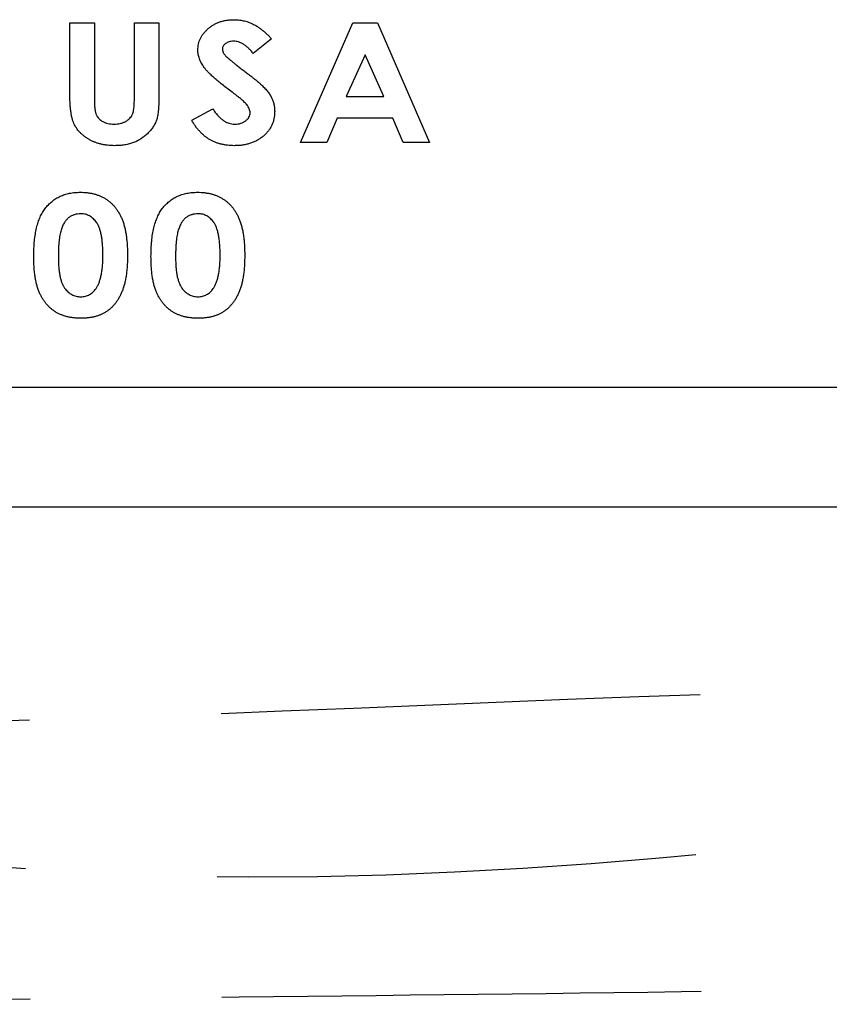
# Model space of a CAD drawing. Extents: x 1 to 67, y 0.5 to 43.4.
# Drawn here: x 29.4 to 29.8, y 22.5 to 23.1 of the extents above; entities that cross this region are included whole.
import ezdxf

# ---------------------------------------------------------------- set-up
doc = ezdxf.new("R2010")
doc.units = 0
doc.header["$MEASUREMENT"] = 0
doc.linetypes.add('SLD-PHANTOM', pattern=[0.5, 0.25, -0.05, 0.05, -0.05, 0.05, -0.05])
doc.linetypes.add('SLD-SOLID', pattern=[0])
doc.layers.get('0').update_dxf_attribs({"linetype": 'CONTINUOUS'})

msp = doc.modelspace()

# ---------------------------------------------------------------- linework, layer by layer
at = {"color": 7, "linetype": 'SLD-SOLID'}
for p, q in [((29.41252, 23.06113), (29.42534, 23.06113)), ((29.41252, 23.02384), (29.41252, 23.06113)), ((29.42534, 23.06113), (29.42534, 23.02046)), ((29.44617, 23.06113), (29.45899, 23.06113)), ((29.44617, 23.02195), (29.44617, 23.06113)), ((29.45899, 23.06113), (29.45899, 23.02384)), ((29.53279, 22.99863), (29.56002, 23.06113)), ((29.56002, 23.06113), (29.57287, 23.06113)), ((29.57287, 23.06113), (29.6001, 22.99863)), ((29.51773, 23.05278), (29.50815, 23.0451)), ((29.56645, 23.04436), (29.55666, 23.02266)), ((29.57624, 23.02266), (29.56645, 23.04436)), ((29.55666, 23.02266), (29.57624, 23.02266)), ((29.47606, 23.01033), (29.48709, 23.01625)), ((29.55192, 23.01145), (29.54651, 22.99863)), ((29.58097, 23.01145), (29.55192, 23.01145)), ((29.58638, 22.99863), (29.58097, 23.01145)), ((29.54651, 22.99863), (29.53279, 22.99863)), ((29.6001, 22.99863), (29.58638, 22.99863)), ((27.69135, 22.87113), (30.19635, 22.87113)), ((27.68885, 22.80863), (30.19885, 22.80863))]:
    msp.add_line(p, q, dxfattribs=at)
for points, knots in [([(29.47927, 23.04688), (29.47928, 23.04741), (29.47932, 23.04847), (29.47958, 23.05002), (29.48, 23.05152), (29.4806, 23.05296), (29.48135, 23.05433), (29.48229, 23.05565), (29.4834, 23.0569), (29.48465, 23.05808), (29.48603, 23.05917), (29.48751, 23.06012), (29.48907, 23.06093), (29.4907, 23.06159), (29.49242, 23.06211), (29.49422, 23.06247), (29.49609, 23.06268), (29.49736, 23.06271), (29.49801, 23.06273)], [0, 0, 0, 0, 0.05883, 0.116019, 0.172816, 0.229405, 0.286505, 0.345457, 0.406588, 0.470221, 0.534944, 0.599357, 0.662988, 0.727841, 0.793029, 0.859991, 0.928814, 1, 1, 1, 1]), ([(29.49801, 23.06273), (29.49885, 23.0627), (29.50053, 23.06265), (29.503, 23.06223), (29.50542, 23.06157), (29.50737, 23.06078), (29.50892, 23.06), (29.51011, 23.0593), (29.51132, 23.05848), (29.51257, 23.05756), (29.51382, 23.05652), (29.51512, 23.05538), (29.51642, 23.05412), (29.51728, 23.05323), (29.51773, 23.05278)], [0, 0, 0, 0, 0.11115, 0.220264, 0.3297, 0.43989, 0.497141, 0.557731, 0.621885, 0.689467, 0.761294, 0.836808, 0.916079, 1, 1, 1, 1]), ([(29.49787, 23.05151), (29.49747, 23.0515), (29.49668, 23.05147), (29.49557, 23.05124), (29.49457, 23.05083), (29.4937, 23.05029), (29.49301, 23.04964), (29.49246, 23.04896), (29.49215, 23.0482), (29.49211, 23.04767), (29.49209, 23.04742)], [0, 0, 0, 0, 0.155836, 0.300194, 0.435383, 0.567959, 0.690498, 0.799216, 0.90135, 1, 1, 1, 1]), ([(29.49209, 23.04742), (29.4921, 23.04716), (29.49213, 23.04663), (29.49237, 23.04586), (29.49274, 23.04511), (29.49308, 23.04466), (29.49326, 23.04442)], [0, 0, 0, 0, 0.237887, 0.480779, 0.73185, 1, 1, 1, 1]), ([(29.50815, 23.0451), (29.50774, 23.04561), (29.50694, 23.04658), (29.50567, 23.04789), (29.50439, 23.04901), (29.5031, 23.04991), (29.5018, 23.05063), (29.5005, 23.05113), (29.49919, 23.05145), (29.49831, 23.05149), (29.49787, 23.05151)], [0, 0, 0, 0, 0.156694, 0.301525, 0.436107, 0.561655, 0.678779, 0.789166, 0.895795, 1, 1, 1, 1]), ([(29.49712, 23.02494), (29.49622, 23.02562), (29.49449, 23.02691), (29.49204, 23.02881), (29.48984, 23.0306), (29.4879, 23.03228), (29.4862, 23.03383), (29.48473, 23.03524), (29.48354, 23.03657), (29.48256, 23.03777), (29.48179, 23.03895), (29.4811, 23.04007), (29.48054, 23.04121), (29.48008, 23.04235), (29.47972, 23.04348), (29.47945, 23.04461), (29.4793, 23.04575), (29.47928, 23.0465), (29.47927, 23.04688)], [0, 0, 0, 0, 0.115051, 0.221055, 0.317641, 0.405208, 0.483865, 0.553374, 0.61389, 0.665885, 0.712706, 0.757563, 0.80095, 0.842377, 0.883196, 0.922693, 0.961498, 1, 1, 1, 1]), ([(29.49326, 23.04442), (29.49343, 23.04424), (29.49381, 23.04382), (29.49453, 23.04317), (29.49542, 23.04235), (29.49653, 23.04142), (29.49783, 23.04034), (29.49934, 23.03914), (29.50105, 23.03779), (29.50226, 23.03685), (29.50289, 23.03636)], [0, 0, 0, 0, 0.058497, 0.135296, 0.231914, 0.347082, 0.481501, 0.63457, 0.808332, 1, 1, 1, 1]), ([(29.50289, 23.03636), (29.50349, 23.03591), (29.50462, 23.03504), (29.50623, 23.03382), (29.50764, 23.03272), (29.50887, 23.03175), (29.50992, 23.03091), (29.51079, 23.03022), (29.51146, 23.02964), (29.51185, 23.0293), (29.51201, 23.02915)], [0, 0, 0, 0, 0.193647, 0.367266, 0.521515, 0.655741, 0.77146, 0.867166, 0.943564, 1, 1, 1, 1]), ([(29.51201, 23.02915), (29.51263, 23.02855), (29.51383, 23.02741), (29.5154, 23.02564), (29.51669, 23.0239), (29.51769, 23.02217), (29.51842, 23.02043), (29.51896, 23.01863), (29.51928, 23.01675), (29.51931, 23.01546), (29.51933, 23.01481)], [0, 0, 0, 0, 0.155985, 0.298408, 0.427153, 0.545185, 0.657187, 0.768669, 0.883154, 1, 1, 1, 1]), ([(29.43581, 22.99702), (29.43519, 22.99703), (29.43399, 22.99705), (29.43221, 22.99721), (29.43049, 22.99744), (29.42883, 22.99778), (29.42723, 22.99821), (29.42569, 22.99876), (29.42421, 22.9994), (29.4228, 23.00012), (29.42147, 23.00092), (29.42024, 23.00178), (29.4191, 23.00269), (29.41806, 23.00364), (29.41712, 23.00464), (29.41628, 23.0057), (29.41552, 23.0068), (29.41487, 23.00798), (29.41429, 23.00928), (29.41383, 23.01077), (29.41341, 23.01246), (29.4131, 23.01435), (29.41283, 23.01643), (29.41265, 23.01872), (29.41254, 23.02122), (29.41253, 23.02294), (29.41252, 23.02384)], [0, 0, 0, 0, 0.044927, 0.088465, 0.130721, 0.171884, 0.212426, 0.251946, 0.29122, 0.330025, 0.367855, 0.404722, 0.439935, 0.474317, 0.507819, 0.540646, 0.573186, 0.605323, 0.639384, 0.677258, 0.71942, 0.766232, 0.817351, 0.873448, 0.934308, 1, 1, 1, 1]), ([(29.43552, 23.00824), (29.43609, 23.00826), (29.4372, 23.00828), (29.43881, 23.00857), (29.4403, 23.00901), (29.44164, 23.00966), (29.44283, 23.01042), (29.44381, 23.01131), (29.44463, 23.01228), (29.44513, 23.01321), (29.44545, 23.01404), (29.44564, 23.0148), (29.4458, 23.01568), (29.44593, 23.01669), (29.44605, 23.01783), (29.44612, 23.01909), (29.44617, 23.02048), (29.44617, 23.02145), (29.44617, 23.02195)], [0, 0, 0, 0, 0.084891, 0.164653, 0.240999, 0.314351, 0.384552, 0.449409, 0.510976, 0.571625, 0.604725, 0.643153, 0.687212, 0.737798, 0.793771, 0.856383, 0.925118, 1, 1, 1, 1]), ([(29.45899, 23.02384), (29.459, 23.02309), (29.459, 23.02163), (29.45892, 23.01955), (29.45884, 23.01764), (29.45872, 23.01591), (29.45856, 23.01437), (29.45836, 23.013), (29.45813, 23.01181), (29.45776, 23.01046), (29.45714, 23.0089), (29.45615, 23.00711), (29.45489, 23.00535), (29.45339, 23.00366), (29.45171, 23.00208), (29.44986, 23.0007), (29.44789, 22.99953), (29.44578, 22.99861), (29.44353, 22.99788), (29.4411, 22.9974), (29.43851, 22.99707), (29.43673, 22.99704), (29.43581, 22.99702)], [0, 0, 0, 0, 0.055352, 0.106444, 0.152975, 0.195287, 0.233111, 0.266801, 0.296428, 0.3218, 0.369445, 0.418989, 0.471602, 0.527498, 0.584402, 0.640547, 0.695931, 0.75179, 0.808946, 0.86922, 0.932678, 1, 1, 1, 1]), ([(29.50651, 23.01416), (29.50649, 23.01452), (29.50644, 23.01525), (29.50609, 23.01633), (29.50554, 23.01741), (29.5049, 23.01829), (29.50424, 23.01902), (29.50361, 23.01966), (29.50285, 23.02037), (29.50196, 23.02115), (29.50093, 23.022), (29.49978, 23.02292), (29.4985, 23.02391), (29.49759, 23.02459), (29.49712, 23.02494)], [0, 0, 0, 0, 0.072521, 0.147937, 0.228757, 0.317524, 0.368607, 0.429204, 0.500038, 0.580012, 0.670394, 0.770568, 0.88003, 1, 1, 1, 1]), ([(29.42534, 23.02046), (29.42534, 23.02004), (29.42535, 23.01923), (29.42539, 23.01806), (29.42548, 23.01698), (29.4256, 23.01601), (29.42573, 23.01512), (29.4259, 23.01433), (29.42611, 23.01364), (29.42643, 23.01284), (29.42694, 23.01196), (29.42774, 23.01104), (29.42867, 23.0102), (29.42978, 23.00951), (29.43103, 23.00894), (29.43242, 23.00853), (29.43393, 23.00829), (29.43498, 23.00826), (29.43552, 23.00824)], [0, 0, 0, 0, 0.068531, 0.132367, 0.190234, 0.243507, 0.292255, 0.336042, 0.375101, 0.409498, 0.474551, 0.539534, 0.606811, 0.677583, 0.751985, 0.829905, 0.911668, 1, 1, 1, 1]), ([(29.48709, 23.01625), (29.4875, 23.01562), (29.48829, 23.0144), (29.48961, 23.01276), (29.49098, 23.01138), (29.49239, 23.01023), (29.49385, 23.00934), (29.49537, 23.00871), (29.49694, 23.00831), (29.498, 23.00827), (29.49854, 23.00824)], [0, 0, 0, 0, 0.154965, 0.298167, 0.430872, 0.553998, 0.670101, 0.781504, 0.890831, 1, 1, 1, 1]), ([(29.51933, 23.01481), (29.51932, 23.01418), (29.51929, 23.01294), (29.519, 23.01113), (29.51854, 23.0094), (29.5179, 23.00775), (29.51706, 23.00619), (29.51606, 23.0047), (29.51485, 23.00332), (29.51349, 23.00203), (29.51197, 23.00085), (29.51034, 22.99982), (29.50859, 22.99895), (29.50673, 22.99825), (29.50475, 22.9977), (29.50267, 22.99731), (29.50048, 22.99706), (29.49898, 22.99704), (29.49821, 22.99702)], [0, 0, 0, 0, 0.061182, 0.120141, 0.177969, 0.23449, 0.291345, 0.349046, 0.407873, 0.469144, 0.531159, 0.593369, 0.656179, 0.720226, 0.786219, 0.854643, 0.925487, 1, 1, 1, 1]), ([(29.49854, 23.00824), (29.49908, 23.00826), (29.50013, 23.0083), (29.50163, 23.00865), (29.50301, 23.0092), (29.50421, 23.00999), (29.50523, 23.01089), (29.50596, 23.01192), (29.50644, 23.01301), (29.50649, 23.01378), (29.50651, 23.01416)], [0, 0, 0, 0, 0.148898, 0.287213, 0.420466, 0.552626, 0.677988, 0.790228, 0.895264, 1, 1, 1, 1]), ([(29.49821, 22.99702), (29.49761, 22.99703), (29.49642, 22.99705), (29.49467, 22.99721), (29.49298, 22.99745), (29.49134, 22.99781), (29.48976, 22.99825), (29.48824, 22.99881), (29.48679, 22.99946), (29.48539, 23.00021), (29.48404, 23.00108), (29.48275, 23.00206), (29.48151, 23.00315), (29.48032, 23.00436), (29.47917, 23.00569), (29.47808, 23.00713), (29.47702, 23.00867), (29.47638, 23.00977), (29.47606, 23.01033)], [0, 0, 0, 0, 0.066119, 0.130613, 0.193252, 0.254289, 0.314435, 0.37353, 0.431877, 0.489791, 0.548228, 0.60753, 0.668022, 0.730012, 0.794434, 0.860254, 0.928998, 1, 1, 1, 1]), ([(29.3996, 22.96423), (29.40016, 22.96491), (29.40126, 22.96624), (29.40318, 22.96797), (29.40523, 22.96946), (29.40747, 22.97065), (29.40985, 22.9716), (29.4124, 22.97226), (29.4151, 22.97265), (29.41696, 22.9727), (29.41792, 22.97273)], [0, 0, 0, 0, 0.125746, 0.247924, 0.367763, 0.487744, 0.609191, 0.733923, 0.863664, 1, 1, 1, 1]), ([(29.41792, 22.97273), (29.41854, 22.97272), (29.41977, 22.9727), (29.42158, 22.97254), (29.42332, 22.97227), (29.42499, 22.97192), (29.42661, 22.97143), (29.42816, 22.97087), (29.42963, 22.97016), (29.43104, 22.96938), (29.4324, 22.96849), (29.43366, 22.96747), (29.43484, 22.96635), (29.43596, 22.96512), (29.43699, 22.96378), (29.43792, 22.96232), (29.43881, 22.96076), (29.4396, 22.95907), (29.4403, 22.95725), (29.44092, 22.95526), (29.44142, 22.9531), (29.44185, 22.95078), (29.44216, 22.94829), (29.4424, 22.94562), (29.44254, 22.94279), (29.44256, 22.94085), (29.44257, 22.93985)], [0, 0, 0, 0, 0.039806, 0.078685, 0.115963, 0.152577, 0.188236, 0.223556, 0.258082, 0.292633, 0.326927, 0.361502, 0.396073, 0.431426, 0.467428, 0.504318, 0.542345, 0.581889, 0.6234, 0.667578, 0.714799, 0.765032, 0.818628, 0.875737, 0.936164, 1, 1, 1, 1]), ([(29.46074, 22.96423), (29.4613, 22.96491), (29.4624, 22.96624), (29.46432, 22.96797), (29.46637, 22.96946), (29.4686, 22.97065), (29.47098, 22.9716), (29.47353, 22.97226), (29.47624, 22.97265), (29.4781, 22.9727), (29.47905, 22.97273)], [0, 0, 0, 0, 0.125746, 0.247924, 0.367763, 0.487744, 0.609191, 0.733923, 0.863664, 1, 1, 1, 1]), ([(29.47905, 22.97273), (29.47968, 22.97272), (29.48091, 22.9727), (29.48271, 22.97254), (29.48446, 22.97227), (29.48613, 22.97192), (29.48774, 22.97143), (29.48929, 22.97087), (29.49077, 22.97016), (29.49218, 22.96938), (29.49353, 22.96849), (29.49479, 22.96747), (29.49598, 22.96635), (29.4971, 22.96512), (29.49813, 22.96378), (29.49906, 22.96232), (29.49995, 22.96076), (29.50073, 22.95907), (29.50144, 22.95725), (29.50205, 22.95526), (29.50256, 22.9531), (29.50299, 22.95078), (29.5033, 22.94829), (29.50354, 22.94562), (29.50368, 22.94279), (29.5037, 22.94085), (29.50371, 22.93985)], [0, 0, 0, 0, 0.039806, 0.078685, 0.115963, 0.152577, 0.188236, 0.223556, 0.258082, 0.292633, 0.326927, 0.361502, 0.396073, 0.431426, 0.467428, 0.504318, 0.542345, 0.581889, 0.6234, 0.667578, 0.714799, 0.765032, 0.818628, 0.875737, 0.936164, 1, 1, 1, 1]), ([(29.39369, 22.93926), (29.3937, 22.94065), (29.39373, 22.94332), (29.39403, 22.94719), (29.39446, 22.95076), (29.39511, 22.95404), (29.39592, 22.95703), (29.39696, 22.95971), (29.39812, 22.96213), (29.39912, 22.96354), (29.3996, 22.96423)], [0, 0, 0, 0, 0.1594617, 0.307775, 0.4457194, 0.5735148, 0.6916527, 0.8017012, 0.9037083, 1, 1, 1, 1]), ([(29.41823, 22.96151), (29.41766, 22.96149), (29.41655, 22.96144), (29.41494, 22.96106), (29.41342, 22.96046), (29.41225, 22.95975), (29.41138, 22.95905), (29.41076, 22.95843), (29.41018, 22.95772), (29.40964, 22.95694), (29.40916, 22.95605), (29.40869, 22.9551), (29.40829, 22.95404), (29.4079, 22.9529), (29.40758, 22.95164), (29.4073, 22.95026), (29.40704, 22.94874), (29.40685, 22.94708), (29.4067, 22.94529), (29.40659, 22.94336), (29.40653, 22.9413), (29.40652, 22.93987), (29.40651, 22.93914)], [0, 0, 0, 0, 0.0595897, 0.1169341, 0.1738272, 0.2315051, 0.2609294, 0.2914336, 0.3233352, 0.3569118, 0.3921855, 0.4293947, 0.4691225, 0.5113014, 0.556359, 0.606259, 0.6602458, 0.7187775, 0.7819473, 0.8498536, 0.9225199, 1, 1, 1, 1]), ([(29.42975, 22.93985), (29.42974, 22.94084), (29.42972, 22.94273), (29.42957, 22.94546), (29.42933, 22.94794), (29.42898, 22.95019), (29.42854, 22.9522), (29.42798, 22.95397), (29.42734, 22.95552), (29.42658, 22.95682), (29.42573, 22.95793), (29.42485, 22.95889), (29.42389, 22.9597), (29.42287, 22.96036), (29.42179, 22.96089), (29.42066, 22.96125), (29.41946, 22.96147), (29.41864, 22.9615), (29.41823, 22.96151)], [0, 0, 0, 0, 0.1076621, 0.2072489, 0.2980222, 0.3806623, 0.4554675, 0.5229778, 0.5834697, 0.637841, 0.6876511, 0.7350908, 0.7804109, 0.8245637, 0.8676094, 0.9107396, 0.9547603, 1, 1, 1, 1]), ([(29.45483, 22.93926), (29.45484, 22.94065), (29.45486, 22.94332), (29.45517, 22.94719), (29.45559, 22.95076), (29.45625, 22.95404), (29.45706, 22.95703), (29.4581, 22.95971), (29.45926, 22.96213), (29.46026, 22.96354), (29.46074, 22.96423)], [0, 0, 0, 0, 0.1594617, 0.307775, 0.4457194, 0.5735148, 0.6916527, 0.8017012, 0.9037083, 1, 1, 1, 1]), ([(29.47937, 22.96151), (29.4788, 22.96149), (29.47769, 22.96144), (29.47608, 22.96106), (29.47456, 22.96046), (29.47338, 22.95975), (29.47251, 22.95905), (29.4719, 22.95843), (29.47132, 22.95772), (29.47078, 22.95694), (29.4703, 22.95605), (29.46983, 22.9551), (29.46942, 22.95404), (29.46904, 22.9529), (29.46872, 22.95164), (29.46843, 22.95026), (29.46818, 22.94874), (29.46798, 22.94708), (29.46784, 22.94529), (29.46772, 22.94336), (29.46767, 22.9413), (29.46765, 22.93987), (29.46765, 22.93914)], [0, 0, 0, 0, 0.0595897, 0.1169341, 0.1738272, 0.2315051, 0.2609294, 0.2914336, 0.3233352, 0.3569118, 0.3921855, 0.4293947, 0.4691225, 0.5113014, 0.556359, 0.606259, 0.6602458, 0.7187775, 0.7819473, 0.8498536, 0.9225199, 1, 1, 1, 1]), ([(29.49089, 22.93985), (29.49088, 22.94084), (29.49086, 22.94273), (29.49071, 22.94546), (29.49047, 22.94794), (29.49012, 22.95019), (29.48968, 22.9522), (29.48912, 22.95397), (29.48848, 22.95552), (29.48772, 22.95682), (29.48687, 22.95793), (29.48599, 22.95889), (29.48502, 22.9597), (29.48401, 22.96036), (29.48293, 22.96089), (29.48179, 22.96125), (29.4806, 22.96147), (29.47978, 22.9615), (29.47937, 22.96151)], [0, 0, 0, 0, 0.1076621, 0.2072489, 0.2980222, 0.3806623, 0.4554675, 0.5229778, 0.5834697, 0.637841, 0.6876511, 0.7350908, 0.7804109, 0.8245637, 0.8676094, 0.9107396, 0.9547603, 1, 1, 1, 1]), ([(29.41829, 22.90702), (29.41765, 22.90703), (29.41639, 22.90705), (29.41454, 22.9072), (29.41278, 22.90747), (29.41108, 22.90781), (29.40946, 22.90828), (29.40793, 22.90884), (29.40647, 22.90951), (29.40508, 22.91027), (29.40378, 22.91115), (29.40255, 22.91213), (29.4014, 22.91323), (29.4003, 22.91441), (29.3993, 22.91572), (29.39836, 22.91712), (29.39748, 22.91863), (29.39669, 22.92027), (29.39597, 22.92204), (29.39535, 22.92398), (29.39485, 22.9261), (29.39443, 22.92839), (29.39409, 22.93086), (29.39386, 22.93351), (29.39372, 22.93633), (29.3937, 22.93827), (29.39369, 22.93926)], [0, 0, 0, 0, 0.041603, 0.081435, 0.119933, 0.157167, 0.19341, 0.228527, 0.262969, 0.296938, 0.330794, 0.36462, 0.398815, 0.433604, 0.468825, 0.505227, 0.542979, 0.581749, 0.622822, 0.666466, 0.71343, 0.763697, 0.817396, 0.87461, 0.935446, 1, 1, 1, 1]), ([(29.40651, 22.93914), (29.40652, 22.93819), (29.40654, 22.93636), (29.40668, 22.93374), (29.40695, 22.93135), (29.40728, 22.92918), (29.40775, 22.92724), (29.40829, 22.92552), (29.40895, 22.92403), (29.40972, 22.92277), (29.41058, 22.9217), (29.41149, 22.92078), (29.41246, 22.91999), (29.4135, 22.91935), (29.4146, 22.91885), (29.41575, 22.91851), (29.41697, 22.91829), (29.41781, 22.91826), (29.41823, 22.91824)], [0, 0, 0, 0, 0.10608, 0.203466, 0.292853, 0.37392, 0.448051, 0.514546, 0.574721, 0.628816, 0.679454, 0.727151, 0.773139, 0.818457, 0.862385, 0.907121, 0.952933, 1, 1, 1, 1]), ([(29.44257, 22.93985), (29.44256, 22.93884), (29.44254, 22.93688), (29.4424, 22.93402), (29.44217, 22.93134), (29.44183, 22.92882), (29.44141, 22.92648), (29.44089, 22.92431), (29.44027, 22.92231), (29.43955, 22.92048), (29.43874, 22.9188), (29.43789, 22.91723), (29.43695, 22.91579), (29.43596, 22.91444), (29.43489, 22.91324), (29.43378, 22.91211), (29.43257, 22.91115), (29.43131, 22.91026), (29.42997, 22.90949), (29.42856, 22.90882), (29.42705, 22.90828), (29.42546, 22.90781), (29.42378, 22.90747), (29.42203, 22.9072), (29.42019, 22.90705), (29.41894, 22.90703), (29.41829, 22.90702)], [0, 0, 0, 0, 0.064995, 0.126293, 0.183986, 0.238446, 0.289222, 0.337028, 0.382043, 0.423882, 0.463759, 0.501736, 0.53883, 0.574331, 0.608965, 0.642575, 0.675791, 0.708571, 0.741412, 0.774929, 0.809251, 0.844516, 0.881277, 0.919293, 0.958631, 1, 1, 1, 1]), ([(29.42617, 22.92254), (29.42646, 22.923), (29.42707, 22.92396), (29.42778, 22.9256), (29.42839, 22.92744), (29.4289, 22.9295), (29.42928, 22.93179), (29.42955, 22.93428), (29.42973, 22.93699), (29.42974, 22.93887), (29.42975, 22.93985)], [0, 0, 0, 0, 0.0911852, 0.1900058, 0.2982675, 0.4163776, 0.5453688, 0.6852533, 0.8364849, 1, 1, 1, 1]), ([(29.47943, 22.90702), (29.47879, 22.90703), (29.47753, 22.90705), (29.47568, 22.9072), (29.47391, 22.90747), (29.47222, 22.90781), (29.4706, 22.90828), (29.46907, 22.90884), (29.46761, 22.90951), (29.46622, 22.91027), (29.46492, 22.91115), (29.46368, 22.91213), (29.46253, 22.91323), (29.46144, 22.91441), (29.46044, 22.91572), (29.4595, 22.91712), (29.45862, 22.91863), (29.45782, 22.92027), (29.45711, 22.92204), (29.45649, 22.92398), (29.45599, 22.9261), (29.45557, 22.92839), (29.45523, 22.93086), (29.45499, 22.93351), (29.45486, 22.93633), (29.45484, 22.93827), (29.45483, 22.93926)], [0, 0, 0, 0, 0.041603, 0.081435, 0.119933, 0.157167, 0.19341, 0.228527, 0.262969, 0.296938, 0.330794, 0.36462, 0.398815, 0.433604, 0.468825, 0.505227, 0.542979, 0.581749, 0.622822, 0.666466, 0.71343, 0.763697, 0.817396, 0.87461, 0.935446, 1, 1, 1, 1]), ([(29.46765, 22.93914), (29.46766, 22.93819), (29.46768, 22.93636), (29.46782, 22.93374), (29.46809, 22.93135), (29.46842, 22.92918), (29.46889, 22.92724), (29.46943, 22.92552), (29.47008, 22.92403), (29.47086, 22.92277), (29.47172, 22.9217), (29.47263, 22.92078), (29.4736, 22.91999), (29.47464, 22.91935), (29.47573, 22.91885), (29.47689, 22.91851), (29.47811, 22.91829), (29.47895, 22.91826), (29.47937, 22.91824)], [0, 0, 0, 0, 0.10608, 0.203466, 0.292853, 0.37392, 0.448051, 0.514546, 0.574721, 0.628816, 0.679454, 0.727151, 0.773139, 0.818457, 0.862385, 0.907121, 0.952933, 1, 1, 1, 1]), ([(29.50371, 22.93985), (29.5037, 22.93884), (29.50368, 22.93688), (29.50354, 22.93402), (29.50331, 22.93134), (29.50297, 22.92882), (29.50255, 22.92648), (29.50203, 22.92431), (29.5014, 22.92231), (29.50069, 22.92048), (29.49988, 22.9188), (29.49903, 22.91723), (29.49809, 22.91579), (29.4971, 22.91444), (29.49603, 22.91324), (29.49492, 22.91211), (29.4937, 22.91115), (29.49245, 22.91026), (29.49111, 22.90949), (29.48969, 22.90882), (29.48818, 22.90828), (29.4866, 22.90781), (29.48492, 22.90747), (29.48317, 22.9072), (29.48133, 22.90705), (29.48007, 22.90703), (29.47943, 22.90702)], [0, 0, 0, 0, 0.064995, 0.126293, 0.183986, 0.238446, 0.289222, 0.337028, 0.382043, 0.423882, 0.463759, 0.501736, 0.53883, 0.574331, 0.608965, 0.642575, 0.675791, 0.708571, 0.741412, 0.774929, 0.809251, 0.844516, 0.881277, 0.919293, 0.958631, 1, 1, 1, 1]), ([(29.48731, 22.92254), (29.4876, 22.923), (29.4882, 22.92396), (29.48892, 22.9256), (29.48952, 22.92744), (29.49004, 22.9295), (29.49042, 22.93179), (29.49068, 22.93428), (29.49087, 22.93699), (29.49088, 22.93887), (29.49089, 22.93985)], [0, 0, 0, 0, 0.0911852, 0.1900058, 0.2982675, 0.4163776, 0.5453688, 0.6852533, 0.8364849, 1, 1, 1, 1]), ([(29.41823, 22.91824), (29.41864, 22.91825), (29.41943, 22.91827), (29.42059, 22.91848), (29.42169, 22.91882), (29.42272, 22.9193), (29.4237, 22.9199), (29.42459, 22.92066), (29.42544, 22.92153), (29.42592, 22.9222), (29.42617, 22.92254)], [0, 0, 0, 0, 0.12907, 0.253159, 0.374208, 0.494306, 0.61488, 0.737552, 0.866314, 1, 1, 1, 1]), ([(29.47937, 22.91824), (29.47977, 22.91825), (29.48057, 22.91827), (29.48173, 22.91848), (29.48283, 22.91882), (29.48386, 22.9193), (29.48484, 22.9199), (29.48573, 22.92066), (29.48657, 22.92153), (29.48706, 22.9222), (29.48731, 22.92254)], [0, 0, 0, 0, 0.12907, 0.253159, 0.374208, 0.494306, 0.61488, 0.737552, 0.866314, 1, 1, 1, 1])]:
    msp.add_open_spline(points, degree=3, knots=knots, dxfattribs=at)
at = {"color": 7, "linetype": 'SLD-PHANTOM'}
for points, knots in [([(28.74185, 22.67473), (28.9395, 22.68495), (29.13785, 22.69211), (29.53599, 22.70027), (29.73379, 22.71427), (29.93229, 22.71448)], [0, 0, 0, 0, 0.5, 0.5, 1, 1, 1, 1]), ([(28.74185, 22.67473), (28.9395, 22.6645), (29.13427, 22.64821), (29.51809, 22.60353), (29.70906, 22.62164), (29.89715, 22.64442)], [0, 0, 0, 0, 0.5, 0.5, 1, 1, 1, 1]), ([(28.74185, 22.54921), (28.8388, 22.54921), (28.93574, 22.54939), (29.12916, 22.55014), (29.22563, 22.55071), (29.41758, 22.55221), (29.51305, 22.55315), (29.70239, 22.5554), (29.79625, 22.55672), (29.88892, 22.55822)], [0, 0, 0, 0, 0.25, 0.25, 0.5, 0.5, 0.75, 0.75, 1, 1, 1, 1])]:
    msp.add_open_spline(points, degree=3, knots=knots, dxfattribs=at)

doc.saveas('drawing.dxf')
